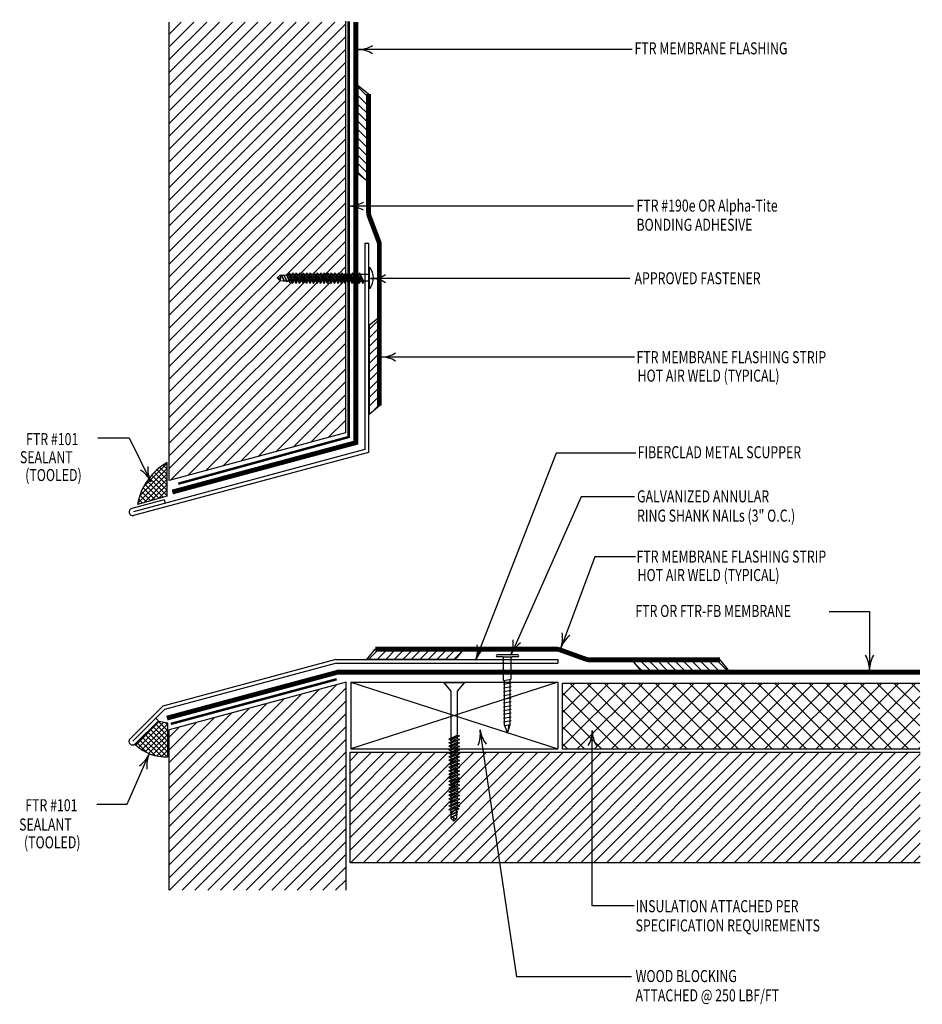
# Model space of a CAD drawing. Extents: x 5.02 to 12.51, y 2.18 to 10.35.
import ezdxf

# ---------------------------------------------------------------- set-up
doc = ezdxf.new("R2010")
doc.units = 0
doc.header["$MEASUREMENT"] = 0
doc.linetypes.add('PL2', pattern=[0.06, 0.03, -0.03])
doc.layers.get('0').update_dxf_attribs({"color": 25, "linetype": 'CONTINUOUS'})
for name, color, linetype in [('BLOCKING', 40, 'CONTINUOUS'), ('FASTENERS', 154, 'CONTINUOUS'), ('INSULATION', 130, 'CONTINUOUS'), ('MEMBRANE', 7, 'CONTINUOUS'), ('METAL', 234, 'CONTINUOUS'), ('SEALANT', 6, 'CONTINUOUS'), ('SUBSTRATE', 54, 'CONTINUOUS'), ('TEXT', 1, 'CONTINUOUS')]:
    doc.layers.add(name, color=color, linetype=linetype)
doc.styles.add('FIBERTITE', font='lucon.TTF', dxfattribs={"width": 0.75})
pattern_1 = [(45, (4.47479, 0.17399), (-0.02209709, 0.02209709), []), (135, (4.47479, 0.17399), (-0.02209709, -0.02209709), [])]
pattern_2 = [(45, (4.47479, 0.17399), (-0.053033, 0.053033), [])]

# ---------------------------------------------------------------- blocks, each defined once
blk = doc.blocks.new('arrow2')
at = {"color": 0}
for centre, start, end in [((0, 0.999), 239.9586, 270), ((0, -0.999), 90, 120.041)]:
    blk.add_arc(centre, 0.999, start, end, dxfattribs=at)

msp = doc.modelspace()

# ---------------------------------------------------------------- hatches: boundary and pattern name
at = {"layer": 'INSULATION'}
h = msp.add_hatch(dxfattribs=at)
h.set_pattern_fill('NET', color=256, scale=0.8, angle=45, style=0)
h.set_pattern_definition([(45, (11.1609, -4.64705), (-0.0707107, 0.0707107), []), (135, (11.1609, -4.64705), (-0.0707107, -0.0707107), [])])
h.paths.add_polyline_path([(9.5228, 4.8486), (12.4853, 4.8486), (12.4853, 4.3006), (9.5228, 4.3006)])
at = {"layer": 'MEMBRANE'}
h = msp.add_hatch(dxfattribs=at)
h.set_pattern_fill('ANSI31', color=256, scale=0.4, angle=-90, style=0)
h.set_pattern_definition([(315, (1.19669, 14.87021), (0.03535534, 0.03535534), [])])
h.paths.add_polyline_path([(7.9152, 9.7385), (7.8298, 9.8078), (7.8298, 9.0746), (7.9152, 9.0054)])
h = msp.add_hatch(dxfattribs=at)
h.set_pattern_fill('ANSI31', color=256, scale=0.4, angle=-90, style=0)
h.set_pattern_definition([(225, (14.6381, 12.946513), (-0.03535534, 0.03535534), [])])
h.paths.add_polyline_path([(7.9196, 7.8149), (8.005, 7.8841), (8.005, 7.151), (7.9196, 7.0817)])
h = msp.add_hatch(dxfattribs=at)
h.set_pattern_fill('ANSI31', color=256, scale=0.4, style=0)
h.set_pattern_definition([(45, (2.83829, -1.58753), (-0.03535534, 0.03535534), [])])
h.paths.add_polyline_path([(7.9699, 5.131), (7.9007, 5.0456), (8.6339, 5.0456), (8.7031, 5.131)])
h = msp.add_hatch(dxfattribs=at)
h.set_pattern_fill('ANSI31', color=256, scale=0.4, style=0)
h.set_pattern_definition([(135, (15.962304, -1.67726), (0.03535534, 0.03535534), [])])
h.paths.add_polyline_path([(10.8306, 5.0413), (10.8999, 4.9559), (10.1667, 4.9559), (10.0975, 5.0413)])
at = {"layer": 'SEALANT'}
h = msp.add_hatch(dxfattribs=at)
h.set_pattern_fill('ANSI37', color=256, scale=0.25, style=0)
h.set_pattern_definition(pattern_1)
h.paths.add_polyline_path([(6.2459, 6.6792, 0.223853), (5.9992, 6.3313), (6.2459, 6.4005)])
h = msp.add_hatch(dxfattribs=at)
h.set_pattern_fill('ANSI37', color=256, scale=0.25, style=0)
h.set_pattern_definition(pattern_1)
h.paths.add_polyline_path([(6.2496, 4.5166), (6.1781, 4.529), (5.9815, 4.3378, 0.20813), (6.2496, 4.2378)])
at = {"layer": 'SUBSTRATE'}
h = msp.add_hatch(dxfattribs=at)
h.set_pattern_fill('ANSI31', color=256, scale=0.6, style=0)
h.set_pattern_definition(pattern_2)
h.paths.add_polyline_path([(7.7237, 10.3338), (6.2622, 10.3338), (6.2622, 6.5312), (7.7237, 6.9246), (7.7237, 8.1721), (7.721, 8.1648), (7.7119, 8.184), (7.699, 8.184), (7.6919, 8.1648), (7.6828, 8.184), (7.6699, 8.184), (7.6628, 8.1648), (7.6538, 8.184), (7.6408, 8.184), (7.6338, 8.1648), (7.6247, 8.184), (7.6118, 8.184), (7.6047, 8.1648), (7.5956, 8.184), (7.5827, 8.184), (7.5756, 8.1648), (7.5666, 8.184), (7.5536, 8.184), (7.5466, 8.1648), (7.5375, 8.184), (7.5245, 8.184), (7.5175, 8.1648), (7.5084, 8.184), (7.4955, 8.184), (7.4884, 8.1648), (7.4794, 8.184), (7.4664, 8.184), (7.4594, 8.1648), (7.4503, 8.184), (7.4373, 8.184), (7.4303, 8.1648), (7.4212, 8.184), (7.4083, 8.184), (7.4012, 8.1648), (7.3921, 8.184), (7.3792, 8.184), (7.3721, 8.1648), (7.3631, 8.184), (7.3501, 8.184), (7.3431, 8.1648), (7.334, 8.184), (7.3211, 8.184), (7.314, 8.1648), (7.3049, 8.184), (7.292, 8.184), (7.2849, 8.1648), (7.2759, 8.184), (7.2629, 8.184), (7.2609, 8.169), (7.2542, 8.1866), (7.2387, 8.1871), (7.2367, 8.179), (7.2333, 8.1872), (7.2162, 8.1877), (7.2142, 8.1812), (7.2114, 8.1878), (7.1835, 8.1886), (7.1584, 8.212), (7.1824, 8.2333), (7.192, 8.2336), (7.1901, 8.238), (7.1924, 8.2337), (7.2139, 8.2345), (7.2126, 8.2376), (7.2142, 8.2345), (7.2357, 8.2354), (7.2329, 8.2429), (7.2367, 8.2354), (7.2513, 8.236), (7.2575, 8.2527), (7.2647, 8.2384), (7.2813, 8.2384), (7.2865, 8.2527), (7.2937, 8.2384), (7.3104, 8.2384), (7.3156, 8.2527), (7.3228, 8.2384), (7.3394, 8.2384), (7.3447, 8.2527), (7.3519, 8.2384), (7.3685, 8.2384), (7.3738, 8.2527), (7.3809, 8.2384), (7.3976, 8.2384), (7.4028, 8.2527), (7.41, 8.2384), (7.4266, 8.2384), (7.4319, 8.2527), (7.4391, 8.2384), (7.4557, 8.2384), (7.461, 8.2527), (7.4682, 8.2384), (7.4848, 8.2384), (7.49, 8.2527), (7.4972, 8.2384), (7.5138, 8.2384), (7.5191, 8.2527), (7.5263, 8.2384), (7.5429, 8.2384), (7.5482, 8.2527), (7.5554, 8.2384), (7.572, 8.2384), (7.5772, 8.2527), (7.5844, 8.2384), (7.6011, 8.2384), (7.6063, 8.2527), (7.6135, 8.2384), (7.6301, 8.2384), (7.6354, 8.2527), (7.6426, 8.2384), (7.6592, 8.2384), (7.6645, 8.2527), (7.6716, 8.2384), (7.6883, 8.2384), (7.6935, 8.2527), (7.7007, 8.2384), (7.7173, 8.2384), (7.7237, 8.2556)])
h = msp.add_hatch(dxfattribs=at)
h.set_pattern_fill('ANSI31', color=256, scale=0.6, style=0)
h.set_pattern_definition(pattern_2)
h.paths.add_polyline_path([(7.7302, 4.8558), (6.2622, 4.4606), (6.2622, 3.1294), (7.7302, 3.1294)])
h = msp.add_hatch(dxfattribs=at)
h.set_pattern_fill('ANSI31', color=256, scale=0.6, style=0)
h.set_pattern_definition(pattern_2)
h.paths.add_polyline_path([(7.7625, 4.2744), (12.4883, 4.2744), (12.4883, 3.3587), (7.7625, 3.3587)])

# ---------------------------------------------------------------- linework, layer by layer
at = {"layer": 'BLOCKING', "linetype": 'Continuous'}
for p, q in [((7.767, 4.8569), (9.4842, 4.3029)), ((9.4842, 4.8569), (7.767, 4.3029)), ((7.767, 4.8569), (7.767, 4.3029)), ((7.767, 4.8569), (9.4842, 4.8569)), ((9.4842, 4.8569), (9.4842, 4.3029)), ((7.767, 4.3029), (9.4842, 4.3029))]:
    msp.add_line(p, q, dxfattribs=at)
at = {"layer": 'FASTENERS'}
for p, q in [((7.2575, 8.2527), (7.2513, 8.236)), ((7.2575, 8.2527), (7.292, 8.184)), ((7.2865, 8.2527), (7.2804, 8.236)), ((7.2865, 8.2527), (7.3211, 8.184)), ((7.3156, 8.2527), (7.3095, 8.236)), ((7.3156, 8.2527), (7.3501, 8.184)), ((7.3447, 8.2527), (7.3386, 8.236)), ((7.3447, 8.2527), (7.3792, 8.184)), ((7.3738, 8.2527), (7.3676, 8.236)), ((7.3738, 8.2527), (7.4083, 8.184)), ((7.4028, 8.2527), (7.3967, 8.236)), ((7.4028, 8.2527), (7.4373, 8.184)), ((7.4319, 8.2527), (7.4258, 8.236)), ((7.4319, 8.2527), (7.4664, 8.184)), ((7.461, 8.2527), (7.4548, 8.236)), ((7.461, 8.2527), (7.4955, 8.184)), ((7.49, 8.2527), (7.4839, 8.236)), ((7.49, 8.2527), (7.5245, 8.184)), ((7.5191, 8.2527), (7.513, 8.236)), ((7.5191, 8.2527), (7.5536, 8.184)), ((7.5482, 8.2527), (7.542, 8.236)), ((7.5482, 8.2527), (7.5827, 8.184)), ((7.5772, 8.2527), (7.5711, 8.236)), ((7.5772, 8.2527), (7.6118, 8.184)), ((7.6063, 8.2527), (7.6002, 8.236)), ((7.6063, 8.2527), (7.6408, 8.184)), ((7.6354, 8.2527), (7.6293, 8.236)), ((7.6354, 8.2527), (7.6699, 8.184)), ((7.6645, 8.2527), (7.6583, 8.236)), ((7.6645, 8.2527), (7.699, 8.184)), ((7.6935, 8.2527), (7.6874, 8.236)), ((7.6935, 8.2527), (7.728, 8.184)), ((7.7226, 8.2527), (7.7165, 8.236)), ((7.7226, 8.2527), (7.7571, 8.184)), ((7.7517, 8.2527), (7.7455, 8.236)), ((7.7517, 8.2527), (7.7862, 8.184)), ((7.7807, 8.2527), (7.7746, 8.236)), ((7.7807, 8.2527), (7.8152, 8.184)), ((7.8098, 8.2527), (7.8037, 8.236)), ((7.8098, 8.2527), (7.8443, 8.184)), ((7.8389, 8.2527), (7.8327, 8.236)), ((7.8389, 8.2527), (7.8734, 8.184)), ((7.9203, 8.2956), (7.9203, 8.1269)), ((7.9271, 8.2956), (7.9203, 8.2956)), ((7.1584, 8.212), (7.1824, 8.2333)), ((7.1584, 8.212), (7.1835, 8.1886)), ((7.1584, 8.212), (7.1864, 8.2118)), ((7.1824, 8.2333), (7.192, 8.2336)), ((7.1835, 8.1886), (7.2114, 8.1878)), ((7.1901, 8.238), (7.2162, 8.1877)), ((7.1901, 8.238), (7.2142, 8.1812)), ((7.1924, 8.2337), (7.2139, 8.2345)), ((7.2126, 8.2376), (7.2387, 8.1871)), ((7.2126, 8.2376), (7.2367, 8.179)), ((7.2142, 8.2345), (7.2357, 8.2354)), ((7.2142, 8.1812), (7.2162, 8.1877)), ((7.2162, 8.1877), (7.2333, 8.1872)), ((7.2329, 8.2429), (7.2629, 8.184)), ((7.2329, 8.2429), (7.2609, 8.169)), ((7.2367, 8.2354), (7.2508, 8.236)), ((7.2367, 8.179), (7.2387, 8.1871)), ((7.2387, 8.1871), (7.2542, 8.1866)), ((7.2849, 8.1648), (7.2513, 8.236)), ((7.2609, 8.169), (7.2629, 8.184)), ((7.2625, 8.2429), (7.2849, 8.1648)), ((7.2759, 8.184), (7.2629, 8.184)), ((7.2813, 8.2384), (7.2648, 8.2384)), ((7.314, 8.1648), (7.2804, 8.236)), ((7.292, 8.184), (7.2849, 8.1648)), ((7.2915, 8.2429), (7.314, 8.1648)), ((7.3049, 8.184), (7.292, 8.184)), ((7.3104, 8.2384), (7.2939, 8.2384)), ((7.3431, 8.1648), (7.3095, 8.236)), ((7.3211, 8.184), (7.314, 8.1648)), ((7.3206, 8.2429), (7.3431, 8.1648)), ((7.334, 8.184), (7.3211, 8.184)), ((7.3394, 8.2384), (7.3229, 8.2384)), ((7.3721, 8.1648), (7.3386, 8.236)), ((7.3501, 8.184), (7.3431, 8.1648)), ((7.3497, 8.2429), (7.3721, 8.1648)), ((7.3631, 8.184), (7.3501, 8.184)), ((7.3685, 8.2384), (7.352, 8.2384)), ((7.4012, 8.1648), (7.3676, 8.236)), ((7.3792, 8.184), (7.3721, 8.1648)), ((7.3788, 8.2429), (7.4012, 8.1648)), ((7.3921, 8.184), (7.3792, 8.184)), ((7.3976, 8.2384), (7.3811, 8.2384)), ((7.4303, 8.1648), (7.3967, 8.236)), ((7.4083, 8.184), (7.4012, 8.1648)), ((7.4078, 8.2429), (7.4303, 8.1648)), ((7.4212, 8.184), (7.4083, 8.184)), ((7.4266, 8.2384), (7.4101, 8.2384)), ((7.4594, 8.1648), (7.4258, 8.236)), ((7.4373, 8.184), (7.4303, 8.1648)), ((7.4369, 8.2429), (7.4594, 8.1648)), ((7.4503, 8.184), (7.4373, 8.184)), ((7.4557, 8.2384), (7.4392, 8.2384)), ((7.4884, 8.1648), (7.4548, 8.236)), ((7.4664, 8.184), (7.4594, 8.1648)), ((7.466, 8.2429), (7.4884, 8.1648)), ((7.4794, 8.184), (7.4664, 8.184)), ((7.4848, 8.2384), (7.4683, 8.2384)), ((7.5175, 8.1648), (7.4839, 8.236)), ((7.4955, 8.184), (7.4884, 8.1648)), ((7.495, 8.2429), (7.5175, 8.1648)), ((7.5084, 8.184), (7.4955, 8.184)), ((7.5138, 8.2384), (7.4973, 8.2384)), ((7.5466, 8.1648), (7.513, 8.236)), ((7.5245, 8.184), (7.5175, 8.1648)), ((7.5241, 8.2429), (7.5466, 8.1648)), ((7.5375, 8.184), (7.5245, 8.184)), ((7.5429, 8.2384), (7.5264, 8.2384)), ((7.5756, 8.1648), (7.542, 8.236)), ((7.5536, 8.184), (7.5466, 8.1648)), ((7.5532, 8.2429), (7.5756, 8.1648)), ((7.5666, 8.184), (7.5536, 8.184)), ((7.572, 8.2384), (7.5555, 8.2384)), ((7.6047, 8.1648), (7.5711, 8.236)), ((7.5827, 8.184), (7.5756, 8.1648)), ((7.5822, 8.2429), (7.6047, 8.1648)), ((7.5956, 8.184), (7.5827, 8.184)), ((7.6011, 8.2384), (7.5846, 8.2384)), ((7.6338, 8.1648), (7.6002, 8.236)), ((7.6118, 8.184), (7.6047, 8.1648)), ((7.6113, 8.2429), (7.6338, 8.1648)), ((7.6247, 8.184), (7.6118, 8.184)), ((7.6301, 8.2384), (7.6136, 8.2384)), ((7.6628, 8.1648), (7.6293, 8.236)), ((7.6408, 8.184), (7.6338, 8.1648)), ((7.6404, 8.2429), (7.6628, 8.1648)), ((7.6538, 8.184), (7.6408, 8.184)), ((7.6592, 8.2384), (7.6427, 8.2384)), ((7.6919, 8.1648), (7.6583, 8.236)), ((7.6699, 8.184), (7.6628, 8.1648)), ((7.6695, 8.2429), (7.6919, 8.1648)), ((7.6828, 8.184), (7.6699, 8.184)), ((7.6883, 8.2384), (7.6718, 8.2384)), ((7.721, 8.1648), (7.6874, 8.236)), ((7.699, 8.184), (7.6919, 8.1648)), ((7.6985, 8.2429), (7.721, 8.1648)), ((7.7119, 8.184), (7.699, 8.184)), ((7.7173, 8.2384), (7.7008, 8.2384)), ((7.7501, 8.1648), (7.7165, 8.236)), ((7.728, 8.184), (7.721, 8.1648)), ((7.7276, 8.2429), (7.7501, 8.1648)), ((7.741, 8.184), (7.728, 8.184)), ((7.7464, 8.2384), (7.7299, 8.2384)), ((7.7791, 8.1648), (7.7455, 8.236)), ((7.7571, 8.184), (7.7501, 8.1648)), ((7.7567, 8.2429), (7.7791, 8.1648)), ((7.7701, 8.184), (7.7571, 8.184)), ((7.7755, 8.2384), (7.759, 8.2384)), ((7.8082, 8.1648), (7.7746, 8.236)), ((7.7862, 8.184), (7.7791, 8.1648)), ((7.7857, 8.2429), (7.8082, 8.1648)), ((7.7991, 8.184), (7.7862, 8.184)), ((7.8045, 8.2384), (7.788, 8.2384)), ((7.8373, 8.1648), (7.8037, 8.236)), ((7.8152, 8.184), (7.8082, 8.1648)), ((7.8148, 8.2429), (7.8373, 8.1648)), ((7.8282, 8.184), (7.8152, 8.184)), ((7.8336, 8.2384), (7.8171, 8.2384)), ((7.8663, 8.1648), (7.8327, 8.236)), ((7.8443, 8.184), (7.8373, 8.1648)), ((7.8439, 8.2429), (7.8663, 8.1648)), ((7.8573, 8.184), (7.8443, 8.184)), ((7.8627, 8.2384), (7.8462, 8.2384)), ((7.8734, 8.2384), (7.8627, 8.2384)), ((7.8734, 8.184), (7.8663, 8.1648)), ((7.9203, 8.2384), (7.8734, 8.2384)), ((7.9203, 8.184), (7.8734, 8.184)), ((7.9203, 8.1269), (7.9271, 8.1269)), ((8.7077, 4.8506), (8.5389, 4.8506)), ((8.5389, 4.8506), (8.5961, 4.783)), ((8.7077, 4.8506), (8.6505, 4.783)), ((8.5961, 4.783), (8.5961, 4.3899)), ((8.6505, 4.783), (8.6505, 4.4172)), ((8.5818, 4.3827), (8.6505, 4.4172)), ((8.6505, 4.4172), (8.6697, 4.4102)), ((8.5818, 4.3537), (8.6505, 4.3882)), ((8.5818, 4.3827), (8.5985, 4.3766)), ((8.5818, 4.3246), (8.6505, 4.3591)), ((8.5818, 4.3537), (8.5985, 4.3475)), ((8.5916, 4.3877), (8.6697, 4.4102)), ((8.5916, 4.3587), (8.6697, 4.3811)), ((8.5916, 4.3296), (8.6697, 4.352)), ((8.5961, 4.3775), (8.5961, 4.361)), ((8.5961, 4.3484), (8.5961, 4.3319)), ((8.6697, 4.4102), (8.5985, 4.3766)), ((8.6697, 4.3811), (8.5985, 4.3475)), ((8.6697, 4.352), (8.5985, 4.3185)), ((8.6505, 4.4011), (8.6505, 4.3882)), ((8.6505, 4.3882), (8.6697, 4.3811)), ((8.6505, 4.372), (8.6505, 4.3591)), ((8.6505, 4.3591), (8.6697, 4.352)), ((8.6505, 4.343), (8.6505, 4.33)), ((8.5818, 4.2955), (8.6505, 4.33)), ((8.5818, 4.3246), (8.5985, 4.3185)), ((8.5818, 4.2664), (8.6505, 4.301)), ((8.5818, 4.2955), (8.5985, 4.2894)), ((8.5818, 4.2374), (8.6505, 4.2719)), ((8.5818, 4.2664), (8.5985, 4.2603)), ((8.5916, 4.3005), (8.6697, 4.323)), ((8.5916, 4.2715), (8.6697, 4.2939)), ((8.5916, 4.2424), (8.6697, 4.2648)), ((8.5961, 4.3193), (8.5961, 4.3028)), ((8.5961, 4.2903), (8.5961, 4.2738)), ((8.5961, 4.2612), (8.5961, 4.2447)), ((8.6697, 4.323), (8.5985, 4.2894)), ((8.6697, 4.2939), (8.5985, 4.2603)), ((8.6697, 4.2648), (8.5985, 4.2312)), ((8.6505, 4.33), (8.6697, 4.323)), ((8.6505, 4.3139), (8.6505, 4.301)), ((8.6505, 4.301), (8.6697, 4.2939)), ((8.6505, 4.2848), (8.6505, 4.2719)), ((8.6505, 4.2719), (8.6697, 4.2648)), ((8.6505, 4.2558), (8.6505, 4.2428)), ((8.5818, 4.2083), (8.6505, 4.2428)), ((8.5818, 4.2374), (8.5985, 4.2312)), ((8.5818, 4.1792), (8.6505, 4.2138)), ((8.5818, 4.2083), (8.5985, 4.2022)), ((8.5818, 4.1502), (8.6505, 4.1847)), ((8.5818, 4.1792), (8.5985, 4.1731)), ((8.5916, 4.2133), (8.6697, 4.2358)), ((8.5916, 4.1842), (8.6697, 4.2067)), ((8.5916, 4.1552), (8.6697, 4.1776)), ((8.5961, 4.2321), (8.5961, 4.2156)), ((8.5961, 4.2031), (8.5961, 4.1865)), ((8.5961, 4.174), (8.5961, 4.1575)), ((8.6697, 4.2358), (8.5985, 4.2022)), ((8.6697, 4.2067), (8.5985, 4.1731)), ((8.6697, 4.1776), (8.5985, 4.144)), ((8.6505, 4.2428), (8.6697, 4.2358)), ((8.6505, 4.2267), (8.6505, 4.2138)), ((8.6505, 4.2138), (8.6697, 4.2067)), ((8.6505, 4.1976), (8.6505, 4.1847)), ((8.6505, 4.1847), (8.6697, 4.1776)), ((8.6505, 4.1686), (8.6505, 4.1556)), ((8.5818, 4.1211), (8.6505, 4.1556)), ((8.5818, 4.1502), (8.5985, 4.144)), ((8.5818, 4.092), (8.6505, 4.1265)), ((8.5818, 4.1211), (8.5985, 4.115)), ((8.5818, 4.063), (8.6505, 4.0975)), ((8.5818, 4.092), (8.5985, 4.0859)), ((8.5916, 4.1261), (8.6697, 4.1486)), ((8.5916, 4.097), (8.6697, 4.1195)), ((8.5916, 4.068), (8.6697, 4.0904)), ((8.5961, 4.1449), (8.5961, 4.1284)), ((8.5961, 4.1158), (8.5961, 4.0993)), ((8.5961, 4.0868), (8.5961, 4.0703)), ((8.6697, 4.1486), (8.5985, 4.115)), ((8.6697, 4.1195), (8.5985, 4.0859)), ((8.6697, 4.0904), (8.5985, 4.0568)), ((8.6505, 4.1556), (8.6697, 4.1486)), ((8.6505, 4.1395), (8.6505, 4.1265)), ((8.6505, 4.1265), (8.6697, 4.1195)), ((8.6505, 4.1104), (8.6505, 4.0975)), ((8.6505, 4.0975), (8.6697, 4.0904)), ((8.5818, 4.0339), (8.6505, 4.0684)), ((8.5818, 4.063), (8.5985, 4.0568)), ((8.5818, 4.0048), (8.6505, 4.0393)), ((8.5818, 4.0339), (8.5985, 4.0278)), ((8.5818, 3.9757), (8.6505, 4.0103)), ((8.5818, 4.0048), (8.5985, 3.9987)), ((8.5916, 4.0389), (8.6697, 4.0613)), ((8.5916, 4.0098), (8.6697, 4.0323)), ((8.5961, 4.0577), (8.5961, 4.0412)), ((8.5961, 4.0286), (8.5961, 4.0121)), ((8.6697, 4.0613), (8.5985, 4.0278)), ((8.6697, 4.0323), (8.5985, 3.9987)), ((8.6505, 4.0813), (8.6505, 4.0684)), ((8.6505, 4.0684), (8.6697, 4.0613)), ((8.6505, 4.0523), (8.6505, 4.0393)), ((8.6505, 4.0393), (8.6697, 4.0323)), ((8.6505, 4.0232), (8.6505, 4.0103)), ((8.6505, 4.0103), (8.6697, 4.0032)), ((8.5818, 3.9467), (8.6505, 3.9812)), ((8.5818, 3.9757), (8.5985, 3.9696)), ((8.5818, 3.9176), (8.6505, 3.9521)), ((8.5818, 3.9467), (8.5985, 3.9405)), ((8.5818, 3.8885), (8.6505, 3.9231)), ((8.5916, 3.9808), (8.6697, 4.0032)), ((8.5916, 3.9517), (8.6697, 3.9741)), ((8.5916, 3.9226), (8.6697, 3.9451)), ((8.5961, 3.9996), (8.5961, 3.9831)), ((8.5961, 3.9705), (8.5961, 3.954)), ((8.5961, 3.9414), (8.5961, 3.9249)), ((8.6697, 4.0032), (8.5985, 3.9696)), ((8.6697, 3.9741), (8.5985, 3.9405)), ((8.6697, 3.9451), (8.5985, 3.9115)), ((8.6505, 3.9941), (8.6505, 3.9812)), ((8.6505, 3.9812), (8.6697, 3.9741)), ((8.6505, 3.9651), (8.6505, 3.9521)), ((8.6505, 3.9521), (8.6697, 3.9451)), ((8.6505, 3.936), (8.6505, 3.9231)), ((8.6505, 3.9231), (8.6697, 3.916)), ((8.5818, 3.9176), (8.5985, 3.9115)), ((8.5818, 3.8595), (8.6505, 3.894)), ((8.5818, 3.8885), (8.5985, 3.8824)), ((8.5818, 3.8304), (8.6505, 3.8649)), ((8.5818, 3.8595), (8.5985, 3.8533)), ((8.5916, 3.8935), (8.6697, 3.916)), ((8.5916, 3.8645), (8.6697, 3.8869)), ((8.5916, 3.8354), (8.6697, 3.8579)), ((8.5961, 3.9124), (8.5961, 3.8958)), ((8.5961, 3.8833), (8.5961, 3.8668)), ((8.5961, 3.8542), (8.5961, 3.8377)), ((8.6697, 3.916), (8.5985, 3.8824)), ((8.6697, 3.8869), (8.5985, 3.8533)), ((8.6697, 3.8579), (8.5985, 3.8243)), ((8.6505, 3.9069), (8.6505, 3.894)), ((8.6505, 3.894), (8.6697, 3.8869)), ((8.6505, 3.8779), (8.6505, 3.8649)), ((8.6505, 3.8649), (8.6697, 3.8579)), ((8.6505, 3.8488), (8.6505, 3.8358)), ((8.5818, 3.8013), (8.6505, 3.8358)), ((8.5818, 3.8304), (8.5985, 3.8243)), ((8.5818, 3.8013), (8.5985, 3.7952)), ((8.5916, 3.8063), (8.6697, 3.8288)), ((8.5916, 3.7767), (8.6505, 3.8068)), ((8.5916, 3.7767), (8.6655, 3.8048)), ((8.5961, 3.8251), (8.5961, 3.8086)), ((8.5965, 3.734), (8.6468, 3.7601)), ((8.5969, 3.7565), (8.6474, 3.7826)), ((8.5969, 3.7565), (8.6555, 3.7806)), ((8.6697, 3.8288), (8.5985, 3.7952)), ((8.5991, 3.7805), (8.5985, 3.7947)), ((8.6, 3.7581), (8.5991, 3.7796)), ((8.6468, 3.7601), (8.6473, 3.7772)), ((8.6533, 3.7581), (8.6468, 3.7601)), ((8.6555, 3.7806), (8.6474, 3.7826)), ((8.6475, 3.7826), (8.6479, 3.7981)), ((8.6505, 3.8358), (8.6697, 3.8288)), ((8.6505, 3.8197), (8.6505, 3.8068)), ((8.6655, 3.8048), (8.6505, 3.8068)), ((8.5965, 3.734), (8.6533, 3.7581)), ((8.6008, 3.7363), (8.6, 3.7577)), ((8.6012, 3.7262), (8.6009, 3.7358)), ((8.6225, 3.7023), (8.6012, 3.7262)), ((8.6225, 3.7023), (8.6227, 3.7302)), ((8.6225, 3.7023), (8.6459, 3.7274)), ((8.6459, 3.7274), (8.6467, 3.7552))]:
    msp.add_line(p, q, dxfattribs=at)
at = {"layer": 'FASTENERS', "linetype": 'Continuous'}
for p, q in [((9.1523, 5.0827), (8.9804, 5.0827)), ((9.0273, 5.0671), (8.9804, 5.0671)), ((9.0273, 5.0671), (9.1054, 5.0671)), ((9.1523, 5.0671), (9.1054, 5.0671)), ((9.0351, 4.8717), (9.0351, 5.0593)), ((9.0976, 4.8827), (9.0976, 5.0593)), ((9.0351, 4.8717), (9.0966, 4.8826)), ((9.0351, 4.8405), (9.0966, 4.8513)), ((9.0429, 4.4981), (9.0429, 4.8731)), ((9.0898, 4.5064), (9.0898, 4.8814)), ((9.0351, 4.8092), (9.0966, 4.8201)), ((9.0351, 4.778), (9.0966, 4.7888)), ((9.0351, 4.7467), (9.0966, 4.7576)), ((9.0351, 4.7155), (9.0966, 4.7263)), ((9.0351, 4.6842), (9.0966, 4.6951)), ((9.0351, 4.653), (9.0966, 4.6638)), ((9.0351, 4.6217), (9.0966, 4.6326)), ((9.0351, 4.5905), (9.0966, 4.6013)), ((9.0351, 4.5592), (9.0966, 4.5701)), ((9.0351, 4.528), (9.0966, 4.5388)), ((9.0429, 4.4981), (9.0898, 4.5064)), ((9.0429, 4.4981), (9.0663, 4.4342)), ((9.0663, 4.4342), (9.0898, 4.5064)), ((9.0776, 4.5042), (9.0663, 4.4343))]:
    msp.add_line(p, q, dxfattribs=at)
at = {"layer": 'FASTENERS'}
for centre, radius, start, end in [((7.8135, 8.2112), 0.1415, 323.40765, 36.59235), ((7.2082, 8.1973), 0.0262, 146.53565, 199.45645), ((7.1733, 8.2205), 0.0157, 326.53565, 54.55804), ((8.614, 3.7171), 0.0157, 56.53565, 144.55804), ((8.6372, 3.7521), 0.0262, 236.53565, 289.45645)]:
    msp.add_arc(centre, radius, start, end, dxfattribs=at)
at = {"layer": 'FASTENERS', "linetype": 'Continuous'}
for centre, start, end in [((8.9804, 5.0749), 90, 270), ((9.0273, 5.0593), 0, 90), ((9.1054, 5.0593), 90, 180), ((9.1523, 5.0749), 270, 90)]:
    msp.add_arc(centre, 0.00781, start, end, dxfattribs=at)
at = {"layer": 'INSULATION'}
for p, q in [((9.5228, 4.8486), (12.4853, 4.8486)), ((9.5228, 4.3006), (9.5228, 4.8486)), ((12.4853, 4.3006), (9.5228, 4.3006))]:
    msp.add_line(p, q, dxfattribs=at)
at = {"layer": 'MEMBRANE', "const_width": 0.04}
for points in [[(7.8092, 10.3338), (7.8092, 6.844), (6.2881, 6.4346)], [(6.2428, 4.5581), (7.6581, 4.9391), (12.4869, 4.9391)]]:
    msp.add_lwpolyline(points, dxfattribs=at)
at = {"layer": 'MEMBRANE'}
for points in [[(7.9152, 9.7385), (7.9152, 9.0054), (7.8298, 9.0746), (7.8298, 9.8078)], [(7.9196, 7.8149), (7.9196, 7.0817), (8.005, 7.151), (8.005, 7.8841)], [(7.9699, 5.131), (8.7031, 5.131), (8.6339, 5.0456), (7.9007, 5.0456)], [(10.8306, 5.0413), (10.0975, 5.0413), (10.1667, 4.9559), (10.8999, 4.9559)]]:
    msp.add_lwpolyline(points, close=True, dxfattribs=at)
at = {"layer": 'MEMBRANE', "const_width": 0.04}
for points in [[(7.9152, 9.7385), (7.9152, 8.7521, 0.090563), (7.9204, 8.7238), (7.9998, 8.5135, -0.090563), (8.005, 8.4852), (8.005, 7.151)], [(7.9699, 5.131), (9.4703, 5.131, -0.086284), (9.4973, 5.1263), (9.7214, 5.0459, 0.086284), (9.7484, 5.0413), (10.8306, 5.0413)]]:
    msp.add_lwpolyline(points, format="xyb", dxfattribs=at)
at = {"layer": 'METAL', "linetype": 'Continuous'}
for p, q in [((7.8842, 8.4999), (7.9142, 8.4999)), ((7.8842, 8.4999), (7.8842, 6.7865)), ((7.9142, 8.4999), (7.9142, 6.7634)), ((7.8842, 6.7865), (5.9667, 6.2711)), ((7.9142, 6.7634), (5.9667, 6.24)), ((6.2194, 6.3696), (5.9512, 6.298)), ((7.6443, 5.0441), (6.2078, 4.6574)), ((7.6482, 5.0141), (6.2234, 4.6305)), ((7.6443, 5.0441), (9.4842, 5.0441)), ((7.6482, 5.0141), (9.4842, 5.0141)), ((9.4842, 5.0441), (9.4842, 5.0141)), ((6.2078, 4.6574), (5.937, 4.3866)), ((6.2234, 4.6305), (5.9598, 4.367)), ((6.172, 4.5367), (5.9794, 4.3441)), ((6.172, 4.5367), (6.1508, 4.5579))]:
    msp.add_line(p, q, dxfattribs=at)
at = {"layer": 'METAL'}
msp.add_line((6.2194, 6.3696), (6.2272, 6.3406), dxfattribs=at)
at = {"layer": 'METAL', "linetype": 'Continuous'}
for centre, start, end in [((5.9589, 6.269), 105, 285), ((5.9582, 4.3654), 135, 315)]:
    msp.add_arc(centre, 0.03, start, end, dxfattribs=at)
at = {"layer": 'SEALANT', "linetype": 'Continuous'}
for p, q in [((6.2459, 6.4005), (6.2459, 6.6792)), ((6.2459, 6.4005), (5.9992, 6.3313)), ((6.2496, 4.2378), (6.2496, 4.5166))]:
    msp.add_line(p, q, dxfattribs=at)
at = {"layer": 'SEALANT', "linetype": 'PL2', "const_width": 0.02}
for points in [[(6.3369, 6.5033), (7.7501, 6.8907), (7.7501, 10.34)], [(6.2754, 4.5104), (7.6509, 4.8808)]]:
    msp.add_lwpolyline(points, dxfattribs=at)
at = {"layer": 'SEALANT', "linetype": 'Continuous'}
msp.add_lwpolyline([(6.2496, 4.5166), (6.1781, 4.529), (5.9815, 4.3378)], dxfattribs=at)
for centre, radius, start, end in [((6.4916, 6.2436), 0.5001, 119.42723, 169.8985), ((6.2304, 4.5959), 0.3586, 226.0368, 273.06526)]:
    msp.add_arc(centre, radius, start, end, dxfattribs=at)
at = {"layer": 'SUBSTRATE', "linetype": 'Continuous'}
for p, q in [((6.2622, 6.5312), (6.2622, 10.3338)), ((7.7237, 10.3414), (7.7237, 6.9246)), ((7.7237, 6.9246), (6.2622, 6.5312)), ((7.7302, 4.8558), (6.2622, 4.4606)), ((7.7302, 3.1294), (7.7302, 4.8558)), ((6.2622, 3.1294), (6.2622, 4.4606))]:
    msp.add_line(p, q, dxfattribs=at)
at = {"layer": 'SUBSTRATE'}
for p, q in [((7.7625, 4.2744), (12.4883, 4.2744)), ((7.7625, 3.3587), (7.7625, 4.2744)), ((12.4883, 3.3587), (7.7625, 3.3587))]:
    msp.add_line(p, q, dxfattribs=at)
at = {"layer": 'TEXT'}
for p, q in [((10.1017, 10.1054), (7.8233, 10.1054)), ((10.1119, 8.8065), (7.7468, 8.8065)), ((10.082, 8.2051), (7.9315, 8.2051)), ((10.1213, 7.5545), (8.0143, 7.5545)), ((5.6711, 6.8835), (5.9308, 6.8835)), ((5.9308, 6.8835), (6.1095, 6.5196)), ((9.4712, 6.7565), (8.8018, 5.0379)), ((10.1306, 6.7565), (9.4712, 6.7565)), ((9.6777, 6.3947), (9.0938, 5.0813)), ((10.1208, 6.3947), (9.6777, 6.3947)), ((9.7913, 5.896), (9.5085, 5.1384)), ((10.1292, 5.896), (9.7913, 5.896)), ((11.7354, 5.442), (12.0689, 5.442)), ((12.0689, 5.442), (12.0689, 4.9561)), ((9.1459, 2.4115), (8.8393, 4.4615)), ((9.7707, 3.0006), (9.7707, 4.4556)), ((5.9121, 3.8443), (6.0965, 4.2631)), ((5.6607, 3.8443), (5.9121, 3.8443)), ((10.1185, 3.0006), (9.7707, 3.0006)), ((10.0949, 2.4115), (9.1459, 2.4115))]:
    msp.add_line(p, q, dxfattribs=at)

# ---------------------------------------------------------------- block references
for p, xscale, yscale, zscale, rotation in [((7.8233, 10.1054), 0.25, 0.25, 0.25, 180), ((7.7468, 8.8065), 0.25, 0.25, 0.25, 180), ((7.9315, 8.2051), 0.25, 0.25, 0.25, 180), ((8.0143, 7.5545), 0.25, 0.25, 0.25, 180), ((6.1095, 6.5196), 0.2499999999999999, 0.2499999999999999, 0.2499999999999999, 296.1541), ((9.5085, 5.1384), 0.25, 0.25, 0.25, 249.5292), ((8.8018, 5.0379), 0.25, 0.25, 0.25, 248.7169), ((9.0938, 5.0813), 0.25, 0.25, 0.25, 246.0303), ((12.0689, 4.9561), 0.25, 0.25, 0.25, 270), ((8.8393, 4.4615), 0.2499999999999999, 0.2499999999999999, 0.2499999999999999, 98.5041), ((9.7707, 4.4556), 0.25, 0.25, 0.25, 90), ((6.0965, 4.2631), 0.25, 0.25, 0.25, 66.2365)]:
    msp.add_blockref('arrow2', p, dxfattribs=dict(at, xscale=xscale, yscale=yscale, zscale=zscale, rotation=rotation))

# ---------------------------------------------------------------- texts
at = {"layer": 'TEXT', "linetype": 'Continuous', "style": 'FIBERTITE', "width": 0.75}
for s, p in [('FTR MEMBRANE FLASHING', (10.1207, 10.0662)), ('FTR #190e OR Alpha-Tite', (10.1368, 8.7612)), ('BONDING ADHESIVE', (10.1366, 8.6024)), ('APPROVED FASTENER', (10.1207, 8.1581)), ('FTR MEMBRANE FLASHING STRIP', (10.1368, 7.5035)), ('HOT AIR WELD (TYPICAL)', (10.146, 7.3504)), ('FTR #101', (5.0754, 6.8232)), ('FIBERCLAD METAL SCUPPER', (10.1465, 6.7145)), (' SEALANT', (5.0012, 6.6733)), ('(TOOLED)', (5.0679, 6.5253)), ('GALVANIZED ANNULAR', (10.1418, 6.3485)), ('RING SHANK NAILs (3" O.C.)', (10.1418, 6.1885)), ('FTR MEMBRANE FLASHING STRIP', (10.1368, 5.8487)), ('HOT AIR WELD (TYPICAL)', (10.146, 5.6956)), ('FTR OR FTR-FB MEMBRANE', (10.1279, 5.3976)), ('FTR #101', (5.0686, 3.7853)), (' SEALANT', (4.9944, 3.6253)), ('(TOOLED)', (5.0579, 3.4773)), ('INSULATION ATTACHED PER', (10.1295, 2.9477)), ('SPECIFICATION REQUIREMENTS', (10.1295, 2.7877)), ('WOOD BLOCKING', (10.1295, 2.3678)), ('ATTACHED @ 250 LBF/FT', (10.1295, 2.2078))]:
    msp.add_text(s, height=0.1, dxfattribs=at).set_placement(p)

doc.saveas('drawing.dxf')
